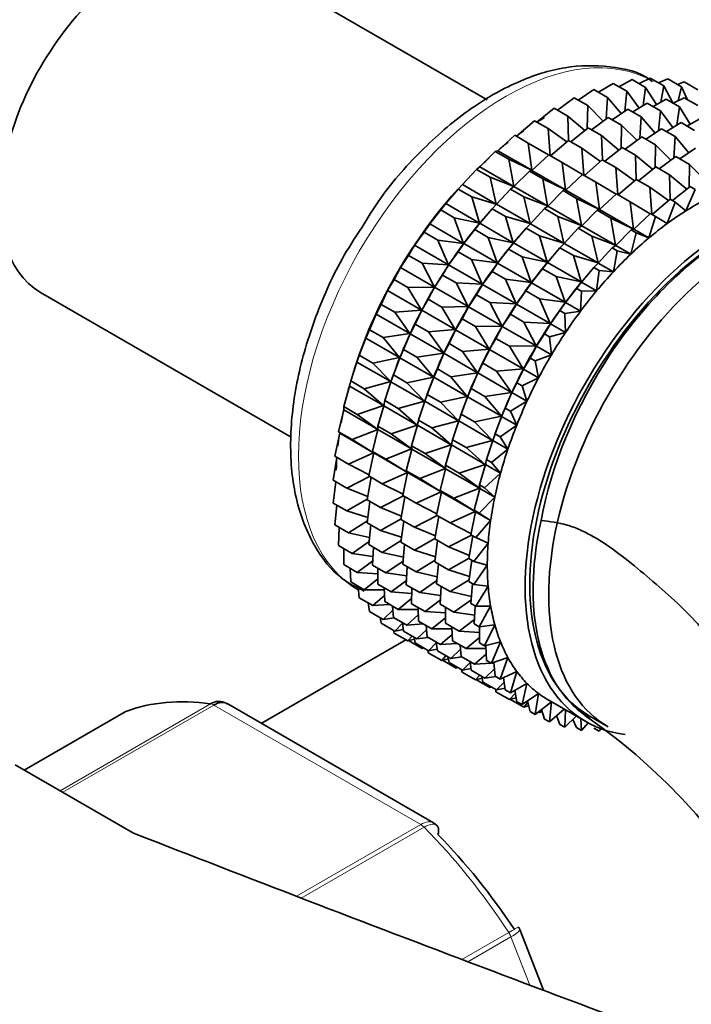
# Model space of a CAD drawing. Units: millimetres. Extents: x 0 to 1468, y 0 to 2768.
# Drawn here: x 170 to 195, y 885 to 922 of the extents above; entities that cross this region are included whole.
import ezdxf
from ezdxf import colors
from ezdxf.entities.mleader import LeaderData, LeaderLine
from ezdxf.math import Vec2, Vec3

# ---------------------------------------------------------------- set-up
doc = ezdxf.new("R2010")
doc.units = ezdxf.units.MM
doc.layers.add('DV5_Défaut', color=7, linetype='Continuous')
doc.layers.add('Défaut', color=7, linetype='Continuous')

# ---------------------------------------------------------------- blocks, each defined once
blk = doc.blocks.new('_DOT')
at = {"color": 0}
blk.add_line((0, 0), (-1, 0), dxfattribs=at)
at = {"color": 0, "const_width": 0.333}
blk.add_lwpolyline([(-0.1665, 0, 1), (0.1665, 0, 1)], format="xyb", close=True, dxfattribs=at)
blk = doc.blocks.new('SE4')
at = {"layer": 'DV5_Défaut', "color": 7, "linetype": 'Continuous', "lineweight": 35}
for p, q in [((187.821, 918.741), (178.4, 924.18)), ((191.999, 919.024), (192.541, 919.357)), ((192.541, 919.357), (193.05, 919.063)), ((192.761, 919.23), (193.248, 919.5)), ((193.248, 919.5), (193.758, 919.206)), ((193.511, 919.348), (193.932, 919.557)), ((193.932, 919.557), (194.441, 919.263)), ((194.243, 919.378), (194.586, 919.528)), ((194.586, 919.528), (195.096, 919.234)), ((194.953, 919.317), (195.207, 919.414)), ((195.207, 919.414), (195.717, 919.119)), ((191.228, 918.733), (191.816, 919.129)), ((191.816, 919.129), (192.325, 918.835)), ((193.05, 919.063), (192.976, 918.316)), ((193.512, 918.434), (193.05, 919.063)), ((193.758, 919.206), (193.662, 918.526)), ((194.161, 918.562), (193.758, 919.206)), ((194.441, 919.263), (194.332, 918.658)), ((194.789, 918.61), (194.441, 919.263)), ((195.096, 919.234), (194.981, 918.709)), ((195.308, 918.762), (195.096, 919.234)), ((190.455, 918.36), (191.079, 918.819)), ((191.079, 918.819), (191.589, 918.525)), ((192.325, 918.835), (192.278, 918.027)), ((192.846, 918.228), (192.325, 918.835)), ((193.274, 918.288), (193.816, 918.621)), ((193.816, 918.621), (194.317, 918.332)), ((194.036, 918.493), (194.523, 918.764)), ((194.523, 918.764), (195.024, 918.475)), ((194.786, 918.612), (195.207, 918.821)), ((195.207, 918.821), (195.707, 918.532)), ((189.684, 917.909), (190.336, 918.429)), ((190.336, 918.429), (190.846, 918.135)), ((191.589, 918.525), (191.575, 917.664)), ((192.17, 917.948), (191.589, 918.525)), ((192.503, 917.997), (193.091, 918.393)), ((193.091, 918.393), (193.592, 918.104)), ((194.317, 918.332), (194.242, 917.584)), ((194.778, 917.702), (194.317, 918.332)), ((195.024, 918.475), (194.928, 917.795)), ((195.427, 917.831), (195.024, 918.475)), ((188.922, 917.383), (189.593, 917.961)), ((189.593, 917.961), (190.103, 917.667)), ((191.487, 917.593), (190.846, 918.135)), ((190.846, 918.135), (190.872, 917.223)), ((191.73, 917.624), (192.354, 918.083)), ((192.354, 918.083), (192.855, 917.794)), ((193.592, 918.104), (193.544, 917.295)), ((194.113, 917.497), (193.592, 918.104)), ((194.54, 917.556), (195.083, 917.889)), ((195.083, 917.889), (195.585, 917.599)), ((195.303, 917.762), (195.79, 918.032)), ((190.803, 917.169), (190.103, 917.667)), ((190.103, 917.667), (190.179, 916.657)), ((190.959, 917.173), (191.611, 917.693)), ((191.611, 917.693), (192.112, 917.404)), ((192.855, 917.794), (192.841, 916.932)), ((193.436, 917.216), (192.855, 917.794)), ((193.77, 917.266), (194.358, 917.662)), ((194.358, 917.662), (194.86, 917.372)), ((188.227, 916.835), (188.856, 917.421)), ((188.856, 917.421), (189.366, 917.126)), ((190.124, 916.678), (189.366, 917.126)), ((189.366, 917.126), (189.493, 916.104)), ((190.198, 916.646), (190.868, 917.225)), ((190.868, 917.225), (191.369, 916.936)), ((192.753, 916.862), (192.112, 917.404)), ((192.112, 917.404), (192.138, 916.492)), ((192.997, 916.893), (193.621, 917.352)), ((193.621, 917.352), (194.123, 917.062)), ((194.86, 917.372), (194.813, 916.563)), ((195.381, 916.765), (194.86, 917.372)), ((187.554, 916.232), (188.131, 916.811)), ((188.131, 916.811), (188.227, 916.835)), ((188.131, 916.811), (188.641, 916.517)), ((188.227, 916.835), (189.493, 916.104)), ((192.07, 916.438), (191.369, 916.936)), ((191.369, 916.936), (191.445, 915.926)), ((192.226, 916.441), (192.878, 916.961)), ((192.878, 916.961), (193.38, 916.671)), ((194.123, 917.062), (194.109, 916.2)), ((194.705, 916.484), (194.123, 917.062)), ((195.038, 916.533), (195.626, 916.93)), ((189.493, 916.104), (188.641, 916.517)), ((188.641, 916.517), (188.82, 915.501)), ((189.502, 916.099), (190.131, 916.685)), ((190.131, 916.685), (190.632, 916.395)), ((191.391, 915.946), (190.632, 916.395)), ((190.632, 916.395), (190.759, 915.373)), ((191.464, 915.915), (192.135, 916.494)), ((192.135, 916.494), (192.637, 916.204)), ((194.022, 916.13), (193.38, 916.671)), ((193.38, 916.671), (193.406, 915.76)), ((194.265, 916.161), (194.889, 916.619)), ((194.889, 916.619), (195.398, 916.326)), ((186.901, 915.572), (187.424, 916.138)), ((187.424, 916.138), (187.554, 916.232)), ((187.424, 916.138), (187.934, 915.843)), ((187.554, 916.232), (188.82, 915.501)), ((188.83, 915.496), (189.406, 916.075)), ((189.406, 916.075), (189.502, 916.099)), ((189.406, 916.075), (189.907, 915.786)), ((189.502, 916.099), (190.759, 915.373)), ((193.338, 915.705), (192.637, 916.204)), ((192.637, 916.204), (192.713, 915.194)), ((193.494, 915.709), (194.146, 916.229)), ((194.146, 916.229), (194.655, 915.935)), ((195.398, 916.326), (195.384, 915.464)), ((195.98, 915.748), (195.398, 916.326)), ((188.82, 915.501), (187.934, 915.843)), ((187.934, 915.843), (188.167, 914.841)), ((190.759, 915.373), (189.907, 915.786)), ((189.907, 915.786), (190.086, 914.77)), ((190.769, 915.367), (191.398, 915.953)), ((191.398, 915.953), (191.9, 915.663)), ((192.659, 915.214), (191.9, 915.663)), ((191.9, 915.663), (192.027, 914.641)), ((192.733, 915.183), (193.403, 915.762)), ((193.403, 915.762), (193.912, 915.468)), ((195.297, 915.394), (194.655, 915.935)), ((194.655, 915.935), (194.681, 915.024)), ((186.272, 914.859), (186.74, 915.405)), ((186.74, 915.405), (186.901, 915.572)), ((186.74, 915.405), (187.25, 915.111)), ((186.901, 915.572), (188.167, 914.841)), ((188.176, 914.835), (188.699, 915.401)), ((188.699, 915.401), (188.83, 915.496)), ((188.699, 915.401), (189.2, 915.112)), ((188.83, 915.496), (190.086, 914.77)), ((190.096, 914.764), (190.673, 915.344)), ((190.673, 915.344), (190.769, 915.367)), ((190.673, 915.344), (191.175, 915.054)), ((190.769, 915.367), (192.027, 914.641)), ((194.613, 914.969), (193.912, 915.468)), ((193.912, 915.468), (193.988, 914.458)), ((194.769, 914.973), (195.421, 915.493)), ((195.609, 915.384), (195.26, 914.586)), ((195.421, 915.493), (195.609, 915.384)), ((186.457, 915.078), (186.398, 915.008)), ((188.167, 914.841), (187.25, 915.111)), ((187.25, 915.111), (187.538, 914.128)), ((190.086, 914.77), (189.2, 915.112)), ((189.2, 915.112), (189.433, 914.11)), ((192.027, 914.641), (191.175, 915.054)), ((191.175, 915.054), (191.355, 914.038)), ((192.037, 914.635), (192.666, 915.221)), ((192.666, 915.221), (193.175, 914.927)), ((193.934, 914.478), (193.175, 914.927)), ((193.175, 914.927), (193.302, 913.905)), ((194.008, 914.447), (194.678, 915.026)), ((194.866, 914.917), (194.565, 914.112)), ((194.678, 915.026), (194.866, 914.917)), ((195.26, 914.586), (194.866, 914.917)), ((185.673, 914.1), (186.085, 914.62)), ((186.085, 914.62), (186.272, 914.859)), ((186.085, 914.62), (186.595, 914.326)), ((186.272, 914.859), (187.538, 914.128)), ((187.547, 914.123), (188.015, 914.669)), ((188.015, 914.669), (188.176, 914.835)), ((188.015, 914.669), (188.516, 914.38)), ((188.176, 914.835), (189.433, 914.11)), ((189.443, 914.104), (189.966, 914.67)), ((189.966, 914.67), (190.096, 914.764)), ((189.966, 914.67), (190.468, 914.38)), ((190.096, 914.764), (191.355, 914.038)), ((191.365, 914.032), (191.941, 914.611)), ((191.941, 914.611), (192.037, 914.635)), ((191.941, 914.611), (192.45, 914.317)), ((192.037, 914.635), (193.302, 913.905)), ((187.538, 914.128), (186.595, 914.326)), ((186.595, 914.326), (186.939, 913.369)), ((187.733, 914.341), (187.673, 914.272)), ((189.433, 914.11), (188.516, 914.38)), ((188.516, 914.38), (188.804, 913.397)), ((191.355, 914.038), (190.468, 914.38)), ((190.468, 914.38), (190.701, 913.378)), ((193.302, 913.905), (192.45, 914.317)), ((192.45, 914.317), (192.629, 913.302)), ((193.312, 913.899), (193.941, 914.485)), ((194.129, 914.376), (193.878, 913.572)), ((193.941, 914.485), (194.129, 914.376)), ((194.565, 914.112), (194.129, 914.376)), ((185.465, 913.789), (185.673, 914.1)), ((185.673, 914.1), (186.939, 913.369)), ((186.948, 913.363), (187.361, 913.884)), ((187.361, 913.884), (187.547, 914.123)), ((187.361, 913.884), (187.861, 913.595)), ((187.547, 914.123), (188.804, 913.397)), ((188.814, 913.391), (189.282, 913.938)), ((189.282, 913.938), (189.443, 914.104)), ((189.282, 913.938), (189.784, 913.648)), ((189.443, 914.104), (190.701, 913.378)), ((190.711, 913.372), (191.234, 913.938)), ((191.234, 913.938), (191.365, 914.032)), ((191.234, 913.938), (191.743, 913.644)), ((191.365, 914.032), (192.629, 913.302)), ((192.64, 913.296), (193.216, 913.875)), ((193.216, 913.875), (193.312, 913.899)), ((193.216, 913.875), (193.404, 913.767)), ((193.312, 913.899), (193.878, 913.572)), ((185.108, 913.3), (185.465, 913.789)), ((185.465, 913.789), (185.975, 913.495)), ((186.939, 913.369), (185.975, 913.495)), ((185.975, 913.495), (186.374, 912.569)), ((188.804, 913.397), (187.861, 913.595)), ((187.861, 913.595), (188.205, 912.638)), ((188.999, 913.61), (188.94, 913.54)), ((190.701, 913.378), (189.784, 913.648)), ((189.784, 913.648), (190.072, 912.665)), ((192.629, 913.302), (191.743, 913.644)), ((191.743, 913.644), (191.976, 912.641)), ((193.404, 913.767), (193.206, 912.969)), ((193.878, 913.572), (193.404, 913.767)), ((184.883, 912.918), (185.108, 913.3)), ((185.108, 913.3), (186.374, 912.569)), ((186.74, 913.053), (186.948, 913.363)), ((186.948, 913.363), (188.205, 912.638)), ((188.215, 912.632), (188.627, 913.153)), ((188.627, 913.153), (188.814, 913.391)), ((188.627, 913.153), (189.13, 912.863)), ((188.814, 913.391), (190.072, 912.665)), ((190.082, 912.659), (190.55, 913.205)), ((190.55, 913.205), (190.711, 913.372)), ((190.55, 913.205), (191.059, 912.912)), ((190.711, 913.372), (191.976, 912.641)), ((191.986, 912.636), (192.509, 913.202)), ((192.509, 913.202), (192.64, 913.296)), ((192.509, 913.202), (192.697, 913.093)), ((192.697, 913.093), (192.552, 912.309)), ((192.64, 913.296), (193.206, 912.969)), ((193.206, 912.969), (192.697, 913.093)), ((184.583, 912.466), (184.883, 912.918)), ((184.883, 912.918), (185.393, 912.624)), ((186.383, 912.564), (186.74, 913.053)), ((186.74, 913.053), (187.241, 912.764)), ((188.205, 912.638), (187.241, 912.764)), ((187.241, 912.764), (187.64, 911.838)), ((190.072, 912.665), (189.13, 912.863)), ((189.13, 912.863), (189.473, 911.906)), ((190.268, 912.878), (190.208, 912.808)), ((191.976, 912.641), (191.059, 912.912)), ((191.059, 912.912), (191.347, 911.929)), ((184.346, 912.014), (184.583, 912.466)), ((184.583, 912.466), (185.849, 911.735)), ((186.374, 912.569), (185.393, 912.624)), ((185.393, 912.624), (185.849, 911.735)), ((186.159, 912.182), (186.383, 912.564)), ((186.383, 912.564), (187.64, 911.838)), ((188.007, 912.321), (188.215, 912.632)), ((188.215, 912.632), (189.473, 911.906)), ((189.483, 911.9), (189.896, 912.421)), ((189.896, 912.421), (190.082, 912.659)), ((189.896, 912.421), (190.405, 912.127)), ((190.082, 912.659), (191.347, 911.929)), ((191.357, 911.923), (191.825, 912.469)), ((191.825, 912.469), (191.986, 912.636)), ((191.825, 912.469), (192.013, 912.361)), ((192.013, 912.361), (191.923, 911.596)), ((191.986, 912.636), (192.552, 912.309)), ((192.552, 912.309), (192.013, 912.361)), ((184.1, 911.605), (184.346, 912.014)), ((184.346, 912.014), (184.856, 911.72)), ((185.858, 911.73), (186.159, 912.182)), ((186.159, 912.182), (186.659, 911.893)), ((187.65, 911.832), (188.007, 912.321)), ((188.007, 912.321), (188.509, 912.031)), ((189.473, 911.906), (188.509, 912.031)), ((188.509, 912.031), (188.908, 911.106)), ((191.347, 911.929), (190.405, 912.127)), ((190.405, 912.127), (190.748, 911.169)), ((191.543, 912.142), (191.483, 912.072)), ((183.857, 911.085), (184.1, 911.605)), ((184.1, 911.605), (185.366, 910.874)), ((185.849, 911.735), (184.856, 911.72)), ((184.856, 911.72), (185.366, 910.874)), ((185.621, 911.278), (185.858, 911.73)), ((185.858, 911.73), (187.115, 911.004)), ((187.64, 911.838), (186.659, 911.893)), ((186.659, 911.893), (187.115, 911.004)), ((187.425, 911.45), (187.65, 911.832)), ((187.65, 911.832), (188.908, 911.106)), ((188.919, 911.1), (189.275, 911.589)), ((189.275, 911.589), (189.483, 911.9)), ((189.275, 911.589), (189.784, 911.295)), ((189.483, 911.9), (190.748, 911.169)), ((190.758, 911.164), (191.171, 911.684)), ((191.171, 911.684), (191.357, 911.923)), ((191.171, 911.684), (191.359, 911.576)), ((191.357, 911.923), (191.923, 911.596)), ((191.923, 911.596), (191.359, 911.576)), ((171.1, 911.536), (180.491, 906.115)), ((185.376, 910.869), (185.621, 911.278)), ((185.621, 911.278), (186.122, 910.989)), ((187.125, 910.999), (187.425, 911.45)), ((187.425, 911.45), (187.928, 911.16)), ((190.748, 911.169), (189.784, 911.295)), ((189.784, 911.295), (190.183, 910.37)), ((191.359, 911.576), (191.324, 910.837)), ((183.665, 910.724), (183.857, 911.085)), ((183.857, 911.085), (184.367, 910.791)), ((185.366, 910.874), (184.367, 910.791)), ((185.132, 910.349), (185.376, 910.869)), ((185.376, 910.869), (186.632, 910.144)), ((187.115, 911.004), (186.122, 910.989)), ((186.122, 910.989), (186.632, 910.144)), ((186.888, 910.547), (187.125, 910.999)), ((187.125, 910.999), (188.383, 910.272)), ((188.908, 911.106), (187.928, 911.16)), ((187.928, 911.16), (188.383, 910.272)), ((188.694, 910.718), (188.919, 911.1)), ((188.919, 911.1), (190.183, 910.37)), ((190.193, 910.364), (190.55, 910.853)), ((190.55, 910.853), (190.758, 911.164)), ((190.55, 910.853), (190.738, 910.744)), ((190.758, 911.164), (191.324, 910.837)), ((183.42, 910.138), (183.665, 910.724)), ((183.665, 910.724), (184.931, 909.993)), ((184.367, 910.791), (184.931, 909.993)), ((186.642, 910.138), (186.888, 910.547)), ((186.888, 910.547), (187.39, 910.257)), ((188.393, 910.266), (188.694, 910.718)), ((188.694, 910.718), (189.203, 910.424)), ((191.324, 910.837), (190.738, 910.744)), ((190.738, 910.744), (190.76, 910.037)), ((183.281, 909.829), (183.42, 910.138)), ((183.42, 910.138), (183.929, 909.844)), ((184.94, 909.988), (185.132, 910.349)), ((185.132, 910.349), (185.633, 910.06)), ((186.632, 910.144), (185.633, 910.06)), ((186.399, 909.618), (186.642, 910.138)), ((186.642, 910.138), (187.901, 909.411)), ((188.383, 910.272), (187.39, 910.257)), ((187.39, 910.257), (187.901, 909.411)), ((188.156, 909.814), (188.393, 910.266)), ((188.393, 910.266), (189.658, 909.536)), ((190.183, 910.37), (189.203, 910.424)), ((189.203, 910.424), (189.658, 909.536)), ((189.969, 909.982), (190.193, 910.364)), ((190.193, 910.364), (190.76, 910.037)), ((183.038, 909.181), (183.281, 909.829)), ((183.281, 909.829), (184.547, 909.099)), ((184.931, 909.993), (183.929, 909.844)), ((183.929, 909.844), (184.547, 909.099)), ((184.695, 909.402), (184.94, 909.988)), ((184.94, 909.988), (186.197, 909.262)), ((185.633, 910.06), (186.197, 909.262)), ((187.911, 909.405), (188.156, 909.814)), ((188.156, 909.814), (188.665, 909.521)), ((189.668, 909.53), (189.969, 909.982)), ((189.969, 909.982), (190.157, 909.873)), ((190.76, 910.037), (190.157, 909.873)), ((190.157, 909.873), (190.234, 909.204)), ((184.556, 909.093), (184.695, 909.402)), ((184.695, 909.402), (185.196, 909.113)), ((186.207, 909.256), (186.399, 909.618)), ((186.399, 909.618), (186.901, 909.328)), ((187.901, 909.411), (186.901, 909.328)), ((187.667, 908.885), (187.911, 909.405)), ((187.911, 909.405), (189.176, 908.675)), ((189.658, 909.536), (188.665, 909.521)), ((188.665, 909.521), (189.176, 908.675)), ((189.431, 909.078), (189.668, 909.53)), ((189.668, 909.53), (190.234, 909.204)), ((182.95, 908.929), (183.038, 909.181)), ((183.042, 909.196), (182.999, 909.073)), ((183.038, 909.181), (183.548, 908.887)), ((184.547, 909.099), (183.548, 908.887)), ((184.313, 908.445), (184.556, 909.093)), ((184.556, 909.093), (185.813, 908.368)), ((186.197, 909.262), (185.196, 909.113)), ((185.196, 909.113), (185.813, 908.368)), ((185.962, 908.671), (186.207, 909.256)), ((186.207, 909.256), (187.465, 908.53)), ((186.901, 909.328), (187.465, 908.53)), ((189.186, 908.669), (189.431, 909.078)), ((189.431, 909.078), (189.619, 908.97)), ((190.234, 909.204), (189.619, 908.97)), ((182.716, 908.221), (182.95, 908.929)), ((182.95, 908.929), (184.216, 908.198)), ((183.548, 908.887), (184.216, 908.198)), ((185.823, 908.362), (185.962, 908.671)), ((185.962, 908.671), (186.464, 908.381)), ((187.475, 908.524), (187.667, 908.885)), ((187.667, 908.885), (188.176, 908.592)), ((189.176, 908.675), (188.176, 908.592)), ((188.942, 908.149), (189.186, 908.669)), ((189.186, 908.669), (189.752, 908.343)), ((189.619, 908.97), (189.752, 908.343)), ((184.225, 908.193), (184.313, 908.445)), ((184.317, 908.459), (184.274, 908.337)), ((184.313, 908.445), (184.814, 908.156)), ((185.813, 908.368), (184.814, 908.156)), ((185.58, 907.713), (185.823, 908.362)), ((185.823, 908.362), (187.081, 907.635)), ((187.465, 908.53), (186.464, 908.381)), ((186.464, 908.381), (187.081, 907.635)), ((187.23, 907.938), (187.475, 908.524)), ((187.475, 908.524), (188.74, 907.794)), ((188.176, 908.592), (188.74, 907.794)), ((189.752, 908.343), (189.13, 908.041)), ((182.454, 907.266), (182.676, 908.029)), ((182.676, 908.029), (182.716, 908.221)), ((182.676, 908.029), (183.942, 907.299)), ((182.716, 908.221), (183.225, 907.927)), ((184.216, 908.198), (183.225, 907.927)), ((183.225, 907.927), (183.942, 907.299)), ((183.991, 907.485), (184.225, 908.193)), ((184.225, 908.193), (185.482, 907.467)), ((184.814, 908.156), (185.482, 907.467)), ((187.091, 907.63), (187.23, 907.938)), ((187.23, 907.938), (187.739, 907.645)), ((188.75, 907.788), (188.942, 908.149)), ((188.942, 908.149), (189.13, 908.041)), ((189.13, 908.041), (189.316, 907.461)), ((185.492, 907.461), (185.58, 907.713)), ((185.584, 907.728), (185.541, 907.606)), ((185.58, 907.713), (186.082, 907.423)), ((187.081, 907.635), (186.082, 907.423)), ((186.848, 906.981), (187.091, 907.63)), ((187.091, 907.63), (188.356, 906.899)), ((188.74, 907.794), (187.739, 907.645)), ((187.739, 907.645), (188.356, 906.899)), ((188.505, 907.202), (188.75, 907.788)), ((188.75, 907.788), (189.316, 907.461)), ((182.454, 907.266), (182.964, 906.972)), ((182.46, 907.138), (182.454, 907.266)), ((183.942, 907.299), (182.964, 906.972)), ((183.729, 906.53), (183.951, 907.293)), ((183.951, 907.293), (183.991, 907.485)), ((183.951, 907.293), (185.208, 906.568)), ((183.991, 907.485), (184.491, 907.196)), ((185.482, 907.467), (184.491, 907.196)), ((184.491, 907.196), (185.208, 906.568)), ((185.257, 906.753), (185.492, 907.461)), ((185.492, 907.461), (186.75, 906.735)), ((186.082, 907.423), (186.75, 906.735)), ((188.366, 906.893), (188.505, 907.202)), ((188.505, 907.202), (188.693, 907.094)), ((189.316, 907.461), (188.693, 907.094)), ((182.256, 906.324), (182.46, 907.138)), ((182.46, 907.138), (183.726, 906.408)), ((182.964, 906.972), (183.726, 906.408)), ((186.76, 906.729), (186.848, 906.981)), ((186.852, 906.996), (186.809, 906.873)), ((186.848, 906.981), (187.357, 906.687)), ((188.356, 906.899), (187.357, 906.687)), ((188.123, 906.245), (188.366, 906.893)), ((188.366, 906.893), (188.932, 906.567)), ((188.693, 907.094), (188.932, 906.567)), ((183.729, 906.53), (184.23, 906.241)), ((183.735, 906.402), (183.729, 906.53)), ((185.208, 906.568), (184.23, 906.241)), ((184.996, 905.799), (185.218, 906.562)), ((185.218, 906.562), (185.257, 906.753)), ((185.218, 906.562), (186.476, 905.835)), ((185.257, 906.753), (185.76, 906.463)), ((186.75, 906.735), (185.76, 906.463)), ((185.76, 906.463), (186.476, 905.835)), ((186.526, 906.021), (186.76, 906.729)), ((186.76, 906.729), (188.025, 905.999)), ((187.357, 906.687), (188.025, 905.999)), ((188.932, 906.567), (188.311, 906.136)), ((182.124, 905.403), (182.305, 906.263)), ((182.256, 906.324), (182.766, 906.03)), ((182.305, 906.263), (182.256, 906.324)), ((182.305, 906.263), (183.571, 905.532)), ((183.726, 906.408), (182.766, 906.03)), ((183.532, 905.588), (183.735, 906.402)), ((183.735, 906.402), (184.992, 905.677)), ((184.23, 906.241), (184.992, 905.677)), ((188.035, 905.993), (188.123, 906.245)), ((188.127, 906.26), (188.084, 906.137)), ((188.123, 906.245), (188.311, 906.136)), ((188.311, 906.136), (188.601, 905.666)), ((182.766, 906.03), (183.571, 905.532)), ((184.996, 905.799), (185.498, 905.509)), ((185.002, 905.671), (184.996, 905.799)), ((186.476, 905.835), (185.498, 905.509)), ((186.265, 905.066), (186.486, 905.83)), ((186.486, 905.83), (186.526, 906.021)), ((186.486, 905.83), (187.751, 905.099)), ((186.526, 906.021), (187.035, 905.727)), ((188.025, 905.999), (187.035, 905.727)), ((187.035, 905.727), (187.751, 905.099)), ((187.801, 905.285), (188.035, 905.993)), ((188.035, 905.993), (188.601, 905.666)), ((182.057, 904.509), (182.202, 905.358)), ((182.124, 905.403), (182.634, 905.108)), ((183.571, 905.532), (182.634, 905.108)), ((183.399, 904.667), (183.58, 905.527)), ((183.532, 905.588), (184.032, 905.299)), ((183.58, 905.527), (183.532, 905.588)), ((183.58, 905.527), (184.837, 904.801)), ((184.992, 905.677), (184.032, 905.299)), ((184.798, 904.857), (185.002, 905.671)), ((185.002, 905.671), (186.26, 904.944)), ((185.498, 905.509), (186.26, 904.944)), ((188.601, 905.666), (187.989, 905.176)), ((182.634, 905.108), (183.409, 904.714)), ((184.032, 905.299), (184.837, 904.801)), ((186.265, 905.066), (186.773, 904.773)), ((186.27, 904.939), (186.265, 905.066)), ((187.751, 905.099), (186.773, 904.773)), ((187.539, 904.33), (187.761, 905.093)), ((187.761, 905.093), (187.801, 905.285)), ((187.761, 905.093), (188.327, 904.767)), ((187.801, 905.285), (187.989, 905.176)), ((187.989, 905.176), (188.327, 904.767)), ((183.424, 904.652), (182.567, 904.215)), ((183.332, 903.773), (183.477, 904.621)), ((183.399, 904.667), (183.9, 904.378)), ((184.837, 904.801), (183.9, 904.378)), ((184.666, 903.935), (184.847, 904.795)), ((184.798, 904.857), (185.301, 904.567)), ((184.847, 904.795), (184.798, 904.857)), ((184.847, 904.795), (186.105, 904.069)), ((186.26, 904.944), (185.301, 904.567)), ((186.067, 904.125), (186.27, 904.939)), ((186.27, 904.939), (187.535, 904.208)), ((186.773, 904.773), (187.535, 904.208)), ((188.327, 904.767), (187.728, 904.222)), ((182.057, 904.509), (182.567, 904.215)), ((182.057, 903.65), (182.162, 904.449)), ((183.9, 904.378), (184.676, 903.983)), ((185.301, 904.567), (186.105, 904.069)), ((187.539, 904.33), (187.728, 904.222)), ((187.545, 904.202), (187.539, 904.33)), ((187.728, 904.222), (188.111, 903.876)), ((182.567, 904.215), (183.353, 903.894)), ((184.69, 903.921), (183.833, 903.484)), ((184.599, 903.042), (184.744, 903.89)), ((184.666, 903.935), (185.168, 903.645)), ((186.105, 904.069), (185.168, 903.645)), ((185.934, 903.203), (186.115, 904.063)), ((186.067, 904.125), (186.576, 903.831)), ((186.115, 904.063), (186.067, 904.125)), ((186.115, 904.063), (187.38, 903.333)), ((187.535, 904.208), (186.576, 903.831)), ((187.342, 903.388), (187.545, 904.202)), ((188.111, 903.876), (187.53, 903.28)), ((187.545, 904.202), (188.111, 903.876)), ((182.057, 903.65), (182.567, 903.356)), ((182.124, 902.834), (182.191, 903.573)), ((183.336, 903.794), (182.567, 903.356)), ((183.332, 903.773), (183.833, 903.484)), ((183.332, 902.914), (183.437, 903.713)), ((183.833, 903.484), (184.62, 903.163)), ((185.168, 903.645), (185.944, 903.251)), ((186.576, 903.831), (187.38, 903.333)), ((182.567, 903.356), (183.357, 903.107)), ((185.958, 903.189), (185.101, 902.752)), ((185.867, 902.309), (186.012, 903.158)), ((185.934, 903.203), (186.443, 902.909)), ((187.38, 903.333), (186.443, 902.909)), ((187.209, 902.467), (187.39, 903.327)), ((187.342, 903.388), (187.53, 903.28)), ((187.39, 903.327), (187.342, 903.388)), ((187.39, 903.327), (187.956, 903)), ((187.53, 903.28), (187.956, 903)), ((182.124, 902.834), (182.634, 902.539)), ((183.341, 902.984), (182.634, 902.539)), ((183.332, 902.914), (183.833, 902.625)), ((183.399, 902.098), (183.466, 902.837)), ((184.603, 903.063), (183.833, 902.625)), ((184.599, 903.042), (185.101, 902.752)), ((184.599, 902.183), (184.704, 902.981)), ((185.101, 902.752), (185.888, 902.431)), ((186.443, 902.909), (187.219, 902.514)), ((187.956, 903), (187.397, 902.358)), ((182.256, 902.066), (182.289, 902.738)), ((182.634, 902.539), (183.422, 902.359)), ((183.833, 902.625), (184.624, 902.376)), ((187.233, 902.453), (186.376, 902.015)), ((187.142, 901.573), (187.287, 902.422)), ((187.209, 902.467), (187.397, 902.358)), ((182.256, 902.066), (182.766, 901.771)), ((183.409, 902.214), (182.766, 901.771)), ((183.399, 902.098), (183.9, 901.808)), ((184.608, 902.254), (183.9, 901.808)), ((184.599, 902.183), (185.101, 901.893)), ((184.666, 901.366), (184.732, 902.106)), ((185.871, 902.331), (185.101, 901.893)), ((185.867, 902.309), (186.376, 902.015)), ((185.867, 901.451), (185.972, 902.249)), ((186.376, 902.015), (187.163, 901.695)), ((187.862, 902.148), (187.33, 901.465)), ((187.397, 902.358), (187.862, 902.148)), ((182.454, 901.352), (182.458, 901.949)), ((182.766, 901.771), (183.548, 901.655)), ((183.532, 901.329), (183.564, 902.002)), ((183.9, 901.808), (184.689, 901.628)), ((185.101, 901.893), (185.893, 901.644)), ((182.454, 901.352), (182.964, 901.058)), ((183.539, 901.489), (182.964, 901.058)), ((183.532, 901.329), (184.032, 901.04)), ((184.676, 901.483), (184.032, 901.04)), ((184.666, 901.366), (185.168, 901.076)), ((184.798, 900.598), (184.831, 901.271)), ((185.877, 901.521), (185.168, 901.076)), ((185.867, 901.451), (186.376, 901.157)), ((185.934, 900.634), (186.001, 901.374)), ((187.146, 901.595), (186.376, 901.157)), ((187.142, 901.573), (187.33, 901.465)), ((187.142, 900.715), (187.247, 901.513)), ((187.33, 901.465), (187.831, 901.324)), ((187.831, 901.324), (187.33, 900.606)), ((182.716, 900.699), (182.695, 901.213)), ((182.964, 901.058), (183.732, 901.002)), ((183.729, 900.616), (183.733, 901.213)), ((184.032, 901.04), (184.814, 900.924)), ((185.168, 901.076), (185.958, 900.895)), ((186.376, 901.157), (187.167, 900.907)), ((182.716, 900.699), (183.225, 900.405)), ((183.038, 900.112), (183.002, 900.534)), ((183.731, 900.815), (183.225, 900.405)), ((183.729, 900.616), (184.23, 900.327)), ((184.806, 900.759), (184.23, 900.327)), ((184.798, 900.598), (185.301, 900.308)), ((185.944, 900.751), (185.301, 900.308)), ((185.934, 900.634), (186.443, 900.34)), ((186.067, 899.866), (186.099, 900.538)), ((187.151, 900.785), (186.443, 900.34)), ((187.142, 900.715), (187.33, 900.606)), ((187.209, 899.898), (187.276, 900.637)), ((187.33, 900.606), (187.862, 900.537)), ((187.862, 900.537), (187.397, 899.789)), ((183.225, 900.405), (183.974, 900.404)), ((183.982, 900.198), (183.548, 899.817)), ((183.991, 899.963), (183.971, 900.477)), ((184.23, 900.327), (184.998, 900.271)), ((184.996, 899.885), (185, 900.482)), ((185.301, 900.308), (186.083, 900.192)), ((186.443, 900.34), (187.233, 900.159)), ((183.038, 900.112), (183.548, 899.817)), ((183.42, 899.595), (183.376, 899.917)), ((183.548, 899.817), (184.169, 899.86)), ((183.991, 899.963), (184.491, 899.674)), ((184.313, 899.376), (184.277, 899.798)), ((184.997, 900.085), (184.491, 899.674)), ((184.996, 899.885), (185.498, 899.595)), ((186.075, 900.026), (185.498, 899.595)), ((186.067, 899.866), (186.576, 899.572)), ((187.219, 900.015), (186.576, 899.572)), ((187.209, 899.898), (187.397, 899.789)), ((187.342, 899.13), (187.374, 899.802)), ((183.42, 899.595), (183.929, 899.3)), ((184.29, 899.643), (183.929, 899.3)), ((184.491, 899.674), (185.24, 899.673)), ((185.248, 899.468), (184.814, 899.086)), ((185.257, 899.232), (185.237, 899.745)), ((185.498, 899.595), (186.267, 899.539)), ((186.265, 899.152), (186.268, 899.75)), ((186.576, 899.572), (187.358, 899.456)), ((187.397, 899.789), (187.956, 899.793)), ((187.956, 899.793), (187.53, 899.021)), ((183.857, 899.153), (183.816, 899.366)), ((183.857, 899.153), (184.367, 898.858)), ((183.929, 899.3), (184.346, 899.356)), ((184.313, 899.376), (184.814, 899.086)), ((184.655, 899.153), (184.367, 898.858)), ((184.695, 898.859), (184.651, 899.181)), ((184.814, 899.086), (185.435, 899.129)), ((185.257, 899.232), (185.76, 898.942)), ((185.58, 898.644), (185.544, 899.066)), ((186.266, 899.353), (185.76, 898.942)), ((186.265, 899.152), (186.773, 898.858)), ((187.349, 899.29), (186.773, 898.858)), ((187.342, 899.13), (187.53, 899.021)), ((187.53, 899.021), (188.111, 899.097)), ((188.111, 899.097), (187.728, 898.308)), ((184.346, 898.788), (184.323, 898.884)), ((184.346, 898.788), (184.856, 898.494)), ((184.367, 898.858), (184.686, 898.921)), ((184.695, 898.859), (185.196, 898.57)), ((185.557, 898.912), (185.196, 898.57)), ((185.76, 898.942), (186.508, 898.941)), ((186.517, 898.736), (186.082, 898.354)), ((186.526, 898.499), (186.506, 899.013)), ((186.773, 898.858), (187.542, 898.803)), ((187.539, 898.416), (187.543, 899.023)), ((184.783, 898.536), (179.367, 895.409)), ((185.018, 898.672), (184.856, 898.494)), ((184.856, 898.494), (185.105, 898.559)), ((184.883, 898.505), (185.393, 898.211)), ((185.132, 898.416), (185.092, 898.63)), ((185.132, 898.416), (185.633, 898.127)), ((185.196, 898.57), (185.613, 898.625)), ((185.58, 898.644), (186.082, 898.354)), ((185.921, 898.422), (185.633, 898.127)), ((185.962, 898.127), (185.918, 898.449)), ((186.082, 898.354), (186.704, 898.397)), ((186.526, 898.499), (187.035, 898.205)), ((186.848, 897.912), (186.812, 898.334)), ((187.541, 898.617), (187.035, 898.205)), ((187.539, 898.416), (187.728, 898.308)), ((187.728, 898.308), (188.327, 898.455)), ((188.327, 898.455), (187.989, 897.655)), ((185.424, 898.248), (185.393, 898.211)), ((185.393, 898.211), (185.454, 898.23)), ((185.621, 898.052), (185.598, 898.147)), ((185.621, 898.052), (186.122, 897.763)), ((185.633, 898.127), (185.953, 898.191)), ((185.962, 898.127), (186.464, 897.837)), ((186.825, 898.18), (186.464, 897.837)), ((187.035, 898.205), (187.783, 898.205)), ((187.792, 898), (187.357, 897.618)), ((187.801, 897.763), (187.779, 898.32)), ((186.284, 897.941), (186.122, 897.763)), ((186.122, 897.763), (186.372, 897.828)), ((186.159, 897.769), (186.659, 897.48)), ((186.399, 897.685), (186.358, 897.898)), ((186.399, 897.685), (186.901, 897.395)), ((186.464, 897.837), (186.881, 897.893)), ((186.848, 897.912), (187.357, 897.618)), ((187.19, 897.69), (186.901, 897.395)), ((187.23, 897.395), (187.186, 897.717)), ((187.357, 897.618), (187.979, 897.66)), ((187.801, 897.763), (187.989, 897.655)), ((187.989, 897.655), (188.601, 897.872)), ((188.011, 897.663), (188.081, 897.667)), ((188.123, 897.176), (188.079, 897.687)), ((188.601, 897.872), (188.311, 897.067)), ((186.69, 897.517), (186.659, 897.48)), ((186.659, 897.48), (186.72, 897.499)), ((186.888, 897.321), (186.864, 897.416)), ((186.888, 897.321), (187.39, 897.031)), ((186.901, 897.395), (187.221, 897.458)), ((187.23, 897.395), (187.739, 897.101)), ((188.1, 897.444), (187.739, 897.101)), ((188.311, 897.067), (188.932, 897.353)), ((188.932, 897.353), (188.693, 896.55)), ((187.552, 897.209), (187.39, 897.031)), ((187.39, 897.031), (187.64, 897.096)), ((187.425, 897.038), (187.928, 896.748)), ((187.667, 896.953), (187.627, 897.166)), ((187.667, 896.953), (188.176, 896.659)), ((187.739, 897.101), (188.156, 897.157)), ((188.123, 897.176), (188.311, 897.067)), ((188.465, 896.954), (188.176, 896.659)), ((188.505, 896.659), (188.441, 897.127)), ((188.693, 896.55), (189.316, 896.903)), ((189.316, 896.903), (189.13, 896.108)), ((187.958, 896.784), (187.928, 896.748)), ((187.928, 896.748), (187.988, 896.767)), ((188.156, 896.589), (188.133, 896.684)), ((188.156, 896.589), (188.665, 896.295)), ((188.176, 896.659), (188.496, 896.722)), ((188.505, 896.659), (188.693, 896.55)), ((188.882, 896.533), (188.665, 896.295)), ((188.942, 896.217), (188.861, 896.645)), ((189.13, 896.108), (189.752, 896.524)), ((189.752, 896.524), (189.619, 895.744)), ((185.821, 891.683), (178.114, 896.133)), ((188.665, 896.295), (188.915, 896.36)), ((188.694, 896.305), (189.203, 896.012)), ((188.942, 896.217), (189.13, 896.108)), ((189.349, 896.186), (189.203, 896.012)), ((189.431, 895.852), (189.335, 896.245)), ((189.619, 895.744), (190.232, 896.218)), ((190.109, 896.289), (191.523, 895.472)), ((190.234, 896.217), (190.157, 895.461)), ((174.274, 895.845), (170.493, 893.662)), ((189.203, 896.012), (189.378, 896.068)), ((189.354, 896.06), (189.384, 896.043)), ((189.431, 895.852), (189.619, 895.744)), ((189.74, 895.837), (189.784, 895.812)), ((189.863, 895.913), (189.784, 895.812)), ((189.784, 895.812), (189.882, 895.849)), ((189.969, 895.569), (189.858, 895.929)), ((190.157, 895.461), (190.705, 895.945)), ((190.757, 895.915), (190.738, 895.261)), ((189.969, 895.569), (190.157, 895.461)), ((190.55, 895.37), (190.426, 895.699)), ((190.738, 895.261), (191.16, 895.682)), ((191.171, 895.255), (191.035, 895.557)), ((191.337, 895.58), (191.359, 895.146)), ((191.359, 895.146), (191.608, 895.425)), ((191.648, 895.689), (192.355, 895.281)), ((190.55, 895.37), (190.738, 895.261)), ((191.171, 895.255), (191.359, 895.146)), ((191.825, 895.226), (192.013, 895.118)), ((192.013, 895.118), (192.086, 895.208)), ((174.586, 891.299), (170.153, 893.858)), ((189.933, 885.419), (189.049, 887.695))]:
    blk.add_line(p, q, dxfattribs=at)
at = {"layer": 'DV5_Défaut', "color": 7, "linetype": 'Continuous', "lineweight": 18}
for p, q in [((171.835, 892.887), (177.469, 896.14)), ((174.3, 895.857), (170.496, 893.661)), ((177.594, 896.095), (171.937, 892.829)), ((185.34, 891.622), (177.594, 896.095)), ((180.688, 888.937), (185.34, 891.622)), ((185.465, 891.524), (180.866, 888.869)), ((186.883, 886.571), (188.634, 887.582)), ((188.716, 887.422), (187.099, 886.489)), ((189.418, 885.612), (188.716, 887.422))]:
    blk.add_line(p, q, dxfattribs=at)
at = {"layer": 'DV5_Défaut', "color": 7, "linetype": 'Continuous', "lineweight": 35}
for centre, radius, start, end in [((177.862, 895.829), 0.383, 49.9409, 92.4726), ((178.521, 876.961), 22.795, 351.752, 55.3735), ((185.751, 891.463), 0.222, 30.0441, 73.646), ((188.894, 887.671), 0.152, 8.2488, 49.2094)]:
    blk.add_arc(centre, radius, start, end, dxfattribs=at)
for centre, major_axis, start_param, end_param in [((174.75, 917.858), (3.65, 6.322), 0, 3.141593), ((189.949, 909.083), (-5.5, -9.526), 3.923907, 3.960776), ((189.949, 909.083), (-5.5, -9.526), 4.024288, 4.060417), ((189.949, 909.083), (-5.5, -9.526), 4.09978, 4.146261), ((189.949, 909.083), (-5.5, -9.526), 4.193264, 4.243694), ((197.023, 904.999), (5.375, 9.31), 0, 3.141593), ((197.023, 904.999), (5.5, 9.526), 0, 3.38298), ((189.949, 909.083), (-5.5, -9.526), 4.36626, 5.086863), ((197.73, 904.59), (5.375, 9.31), 0, 3.141593), ((189.953, 909.081), (5.496, 9.519), 1.260513, 1.88108), ((195.609, 905.815), (5.5, 9.526), 0.740518, 0.830278), ((195.609, 905.815), (5.5, 9.526), 0.830278, 0.920038), ((191.228, 908.344), (5.496, 9.519), 1.260513, 1.88108), ((195.609, 905.815), (5.5, 9.526), 0.920038, 1.009798), ((192.495, 907.613), (5.495, 9.518), 1.260513, 1.88108), ((195.609, 905.815), (5.5, 9.526), 1.009798, 1.099557), ((193.763, 906.881), (5.495, 9.518), 1.260513, 1.88108), ((195.609, 905.815), (5.5, 9.526), 1.099557, 1.189317), ((195.038, 906.145), (5.495, 9.518), 1.260513, 1.88108), ((195.609, 905.815), (5.5, 9.526), 1.189317, 1.279077), ((195.609, 905.815), (5.5, 9.526), 1.279077, 1.368837), ((195.609, 905.815), (5.5, 9.526), 1.368837, 1.458597), ((195.609, 905.815), (5.5, 9.526), 1.458597, 1.548356), ((195.609, 905.815), (-5.5, -9.526), 4.689949, 4.779709), ((195.609, 905.815), (-5.5, -9.526), 4.779709, 4.869469), ((189.949, 909.083), (-5.5, -9.526), -1.152457, -1.12755), ((189.949, 909.083), (-5.5, -9.526), -1.057258, -1.005281), ((195.609, 905.815), (-5.5, -9.526), -1.413717, -1.323957), ((195.609, 905.815), (-5.5, -9.526), -1.323957, -1.234197), ((189.949, 909.083), (-5.5, -9.526), -0.957555, -0.914315), ((189.949, 909.083), (-5.5, -9.526), -0.869202, -0.817839), ((195.609, 905.815), (-5.5, -9.526), -1.234197, -1.144437), ((195.609, 905.815), (-5.5, -9.526), -1.144437, -1.054678), ((195.609, 905.815), (-5.5, -9.526), -1.054678, -0.964918), ((195.609, 905.815), (-5.5, -9.526), -0.964918, -0.875158), ((195.609, 905.815), (-5.5, -9.526), -0.875158, -0.785398), ((195.609, 905.815), (-5.5, -9.526), -0.785398, -0.695638), ((195.609, 905.815), (-5.5, -9.526), -0.695638, -0.605879), ((195.609, 905.815), (-5.5, -9.526), -0.605879, -0.516119), ((195.609, 905.815), (-5.5, -9.526), -0.516119, -0.426359), ((195.609, 905.815), (-5.5, -9.526), -0.426359, -0.336599), ((195.609, 905.815), (-5.5, -9.526), -0.336599, -0.246839), ((195.609, 905.815), (-5.5, -9.526), -0.246839, -0.15708), ((195.609, 905.815), (-5.5, -9.526), 6.126106, 6.215865), ((195.609, 905.815), (5.5, 9.526), 3.074273, 3.141593), ((181.467, 881.611), (-8, 13.856), 5.858958, 6.183814), ((174.524, 895.412), (0.25, -0.433), 3.042222, 3.141593), ((826.894, 1449.131), (-1165.777, 0), 0.976957, 1.00379), ((182.174, 882.019), (-7.5, 12.99), 4.817798, 5.130579)]:
    blk.add_ellipse(centre, major_axis=major_axis, ratio=0.57735, start_param=start_param, end_param=end_param, dxfattribs=at)
at = {"layer": 'DV5_Défaut', "color": 7, "linetype": 'Continuous', "lineweight": 18}
for centre, major_axis, start_param, end_param in [((188.538, 909.898), (-5.5, -9.526), 3.141593, 6.283185), ((177.594, 895.686), (-0.25, 0.433), 5.497787, 5.858958), ((185.34, 891.214), (-0.25, 0.433), 5.136617, 5.497787), ((181.467, 881.611), (-8, 13.856), 4.81176, 5.136617), ((188.41, 887.395), (0.25, -0.433), 1.308997, 1.670167)]:
    blk.add_ellipse(centre, major_axis=major_axis, ratio=0.57735, start_param=start_param, end_param=end_param, dxfattribs=at)
at = {"layer": 'DV5_Défaut', "color": 7, "linetype": 'Continuous', "lineweight": 35}
for points, knots in [([(175.739, 924.172), (175.514, 924.294), (173.671, 925.28), (169.95, 927.035), (164.903, 928.9), (159.858, 930.233), (154.918, 930.992), (150.114, 931.173), (145.502, 930.775), (141.124, 929.81), (137.021, 928.299), (133.223, 926.266), (129.753, 923.74), (126.628, 920.743), (123.864, 917.297), (121.473, 913.419), (119.47, 909.124), (117.873, 904.44), (116.696, 899.378), (115.967, 894.136), (115.733, 889.899), (115.719, 887.742), (115.717, 887.24)], [0, 0, 0, 0, 0.007793, 0.064201, 0.120643, 0.176951, 0.232948, 0.288428, 0.343202, 0.397168, 0.450371, 0.503005, 0.555378, 0.607749, 0.660432, 0.713689, 0.767661, 0.822353, 0.877656, 0.933402, 0.986753, 1, 1, 1, 1]), ([(194.004, 919.426), (193.981, 919.446), (193.572, 919.788), (192.405, 920.039), (190.738, 920.033), (188.932, 919.466), (187.094, 918.404), (185.335, 916.881), (183.952, 915.313), (183.356, 914.33), (183.144, 913.976)], [0, 0, 0, 0, 0.007463, 0.155382, 0.302294, 0.454041, 0.611277, 0.770622, 0.929716, 1, 1, 1, 1]), ([(189.845, 902.995), (190.214, 905.049), (191.151, 907.307), (193.722, 911.153), (195.378, 912.778), (198.664, 914.676), (200.32, 914.965), (201.786, 914.467), (201.958, 914.392), (202.123, 914.304)], [0, 0, 0, 0, 0.318566, 0.318566, 0.637132, 0.637132, 0.955698, 0.955698, 1, 1, 1, 1]), ([(183.144, 913.976), (182.858, 913.545), (182.181, 912.513), (181.296, 910.467), (180.633, 908.133), (180.392, 905.854), (180.603, 903.764), (181.264, 902.072), (182.195, 900.868), (182.899, 900.511), (183.224, 900.353)], [0, 0, 0, 0, 0.078786, 0.220204, 0.362022, 0.504678, 0.648533, 0.792812, 0.919077, 1, 1, 1, 1]), ([(191.686, 895.591), (191.456, 895.728), (191.242, 895.892), (190.353, 896.745), (189.876, 897.723), (189.458, 900.125), (189.521, 901.524), (189.845, 902.995)], [0, 0, 0, 0, 0.124336, 0.124336, 0.562168, 0.562168, 1, 1, 1, 1]), ([(189.845, 902.995), (190.168, 902.966), (190.493, 902.925), (190.984, 902.779), (191.148, 902.718), (191.477, 902.572), (191.643, 902.486), (192.132, 902.206), (192.448, 901.989), (193.072, 901.521), (193.38, 901.271), (193.993, 900.753), (194.3, 900.488), (194.912, 899.945), (195.209, 899.659), (195.784, 899.056), (196.062, 898.739), (196.596, 898.068), (196.852, 897.713), (197.092, 897.336)], [0, 0, 0, 0, 0.125, 0.125, 0.1875, 0.1875, 0.25, 0.25, 0.375, 0.375, 0.5, 0.5, 0.625, 0.625, 0.75, 0.75, 0.875, 0.875, 1, 1, 1, 1]), ([(177.469, 896.14), (177.563, 896.194), (177.659, 896.224), (177.786, 896.23), (177.817, 896.228), (177.848, 896.224)], [0, 0, 0, 0, 0.751254, 0.751254, 1, 1, 1, 1]), ([(178.113, 896.133), (178.042, 896.174), (177.959, 896.192), (177.781, 896.179), (177.688, 896.149), (177.594, 896.095)], [0, 0, 0, 0, 0.499124, 0.499124, 1, 1, 1, 1]), ([(185.982, 891.252), (186.007, 891.34), (186.014, 891.419), (185.993, 891.522), (185.976, 891.556), (185.951, 891.582)], [0, 0, 0, 0, 0.596477, 0.596477, 1, 1, 1, 1])]:
    blk.add_open_spline(points, degree=3, knots=knots, dxfattribs=at)
at = {"layer": 'DV5_Défaut', "color": 7, "linetype": 'Continuous', "lineweight": 18}
for points, knots in [([(185.34, 891.622), (185.434, 891.676), (185.524, 891.709), (185.688, 891.73), (185.761, 891.717), (185.82, 891.684)], [0, 0, 0, 0, 0.502318, 0.502318, 1, 1, 1, 1]), ([(185.951, 891.582), (185.939, 891.594), (185.926, 891.605), (185.862, 891.638), (185.798, 891.643), (185.645, 891.613), (185.559, 891.578), (185.465, 891.524)], [0, 0, 0, 0, 0.139226, 0.139226, 0.569613, 0.569613, 1, 1, 1, 1]), ([(188.634, 887.582), (188.727, 887.636), (188.806, 887.681), (188.927, 887.75), (188.969, 887.774), (188.996, 887.788), (189, 887.79), (189, 887.79)], [0, 0, 0, 0, 0.412463, 0.412463, 0.824927, 0.824927, 1, 1, 1, 1]), ([(189.049, 887.695), (189.052, 887.689), (189.051, 887.681), (189.035, 887.646), (188.999, 887.611), (188.886, 887.526), (188.81, 887.476), (188.716, 887.422)], [0, 0, 0, 0, 0.163914, 0.163914, 0.581957, 0.581957, 1, 1, 1, 1])]:
    blk.add_open_spline(points, degree=3, knots=knots, dxfattribs=at)

msp = doc.modelspace()

# ---------------------------------------------------------------- block references
at = {"layer": 'Défaut'}
msp.add_blockref('SE4', (0, 0), dxfattribs=at)

# ---------------------------------------------------------------- leaders
at = {"layer": 'Défaut', "color": 7, "linetype": 'Continuous', "lineweight": 18}
ml = msp.add_multileader_mtext('Standard', dxfattribs=at)
ml.set_content('{\\pxsm0.9;\\fSolid Edge ISO|b1||i0||c0|p34;\\W1.;04/01/2023\\P}', color=256)
ml.set_leader_properties()
ml.set_arrow_properties(name='DOT')
ml.build(insert=Vec2(0, 0))
ml.multileader.update_dxf_attribs({"leader_type": 0, "dogleg_length": 0, "arrow_head_size": 12})
ctx = ml.context
ctx.base_point, ctx.char_height, ctx.arrow_head_size, ctx.landing_gap_size = Vec3(1380.723, 2754.424), 12, 12, 4.2
notes = []
notes.append((ctx, [(0, (0, 0, 0), (0, 0), (1, 0), 1, [])]))
ctx.mtext.insert = Vec3(1382.723, 2760.544)
for ctx, leaders in notes:
    for number, flags, end, landing, length, lines in leaders:
        leader = LeaderData()
        leader.index, (leader.has_last_leader_line, leader.has_dogleg_vector, leader.attachment_direction) = number, flags
        leader.last_leader_point, leader.dogleg_vector, leader.dogleg_length = Vec3(end), Vec3(landing), length
        for number, points, colour, breaks in lines:
            line = LeaderLine()
            line.index, line.vertices, line.color, line.breaks = number, Vec3.list(points), colors.encode_raw_color(colour), breaks
            leader.lines.append(line)
        ctx.leaders.append(leader)

doc.saveas('drawing.dxf')
